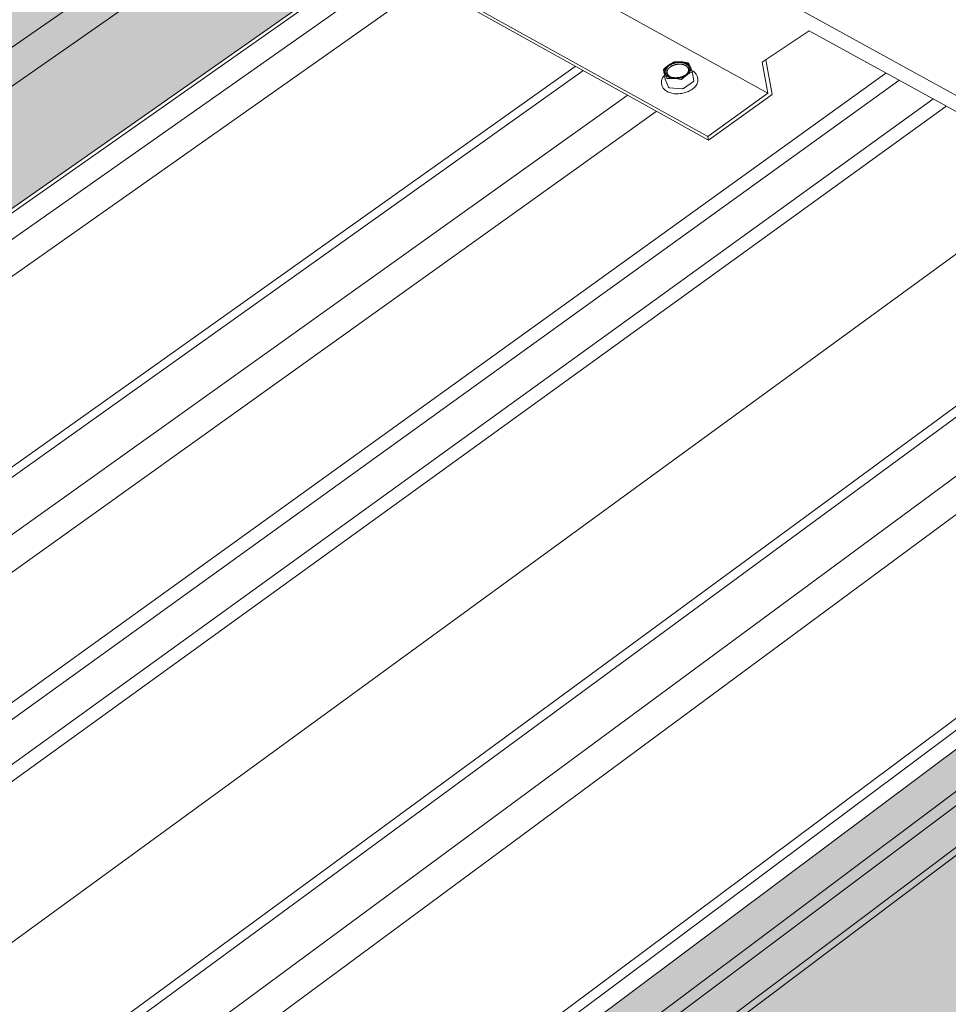
# Model space of a CAD drawing. Units: inches. Extents: x -2484 to 3300, y -144 to 1563.
# Drawn here: x -2226 to -2178, y 965 to 1016 of the extents above; entities that cross this region are included whole.
import ezdxf

# ---------------------------------------------------------------- set-up
doc = ezdxf.new("R2010")
doc.units = ezdxf.units.IN
doc.header["$MEASUREMENT"] = 0
for name, color, linetype in [('anchor', 1, 'Continuous'), ('exist 3d', 13, 'Continuous'), ('Flash-Trim', 2, 'Continuous'), ('Hatch', 252, 'Continuous'), ('RH', 3, 'Continuous')]:
    doc.layers.add(name, color=color, linetype=linetype)

# ---------------------------------------------------------------- blocks, each defined once
blk = doc.blocks.new('b1')
at = {"layer": 'Hatch'}
h = blk.add_hatch(color=256, dxfattribs=at)
h.paths.add_polyline_path([(-221.774, 39.512), (-218.632, 37.8), (-144.178, 88.717), (-147.293, 90.242)])
h.paths.add_polyline_path([(-130.263, 89.847), (-137.439, 93.326), (-218.632, 37.8), (-211.385, 33.852)])
h.paths.add_polyline_path([(-211.385, 33.852), (-205.45, 30.618), (-126.949, 85.218), (-130.238, 89.835), (-130.263, 89.847)])
h.paths.add_polyline_path([(-129.474, 81.591), (-129.489, 81.707), (-126.741, 83.622), (-126.935, 85.198), (-126.949, 85.218), (-205.45, 30.618), (-203.855, 29.749)])
h.paths.add_polyline_path([(-203.855, 29.749), (-198.859, 27.027), (-124.586, 79.126), (-129.534, 81.548)])
h.paths.add_polyline_path([(-303.7, -39.84), (-298.677, -42.993), (-212.67, 17.339), (-217.673, 20.119)])
h.paths.add_polyline_path([(-217.617, 20.157), (-217.641, 20.276), (-214.512, 22.457), (-214.827, 24.064), (-214.842, 24.085), (-305.302, -38.834), (-303.7, -39.84)])
h.paths.add_polyline_path([(-311.264, -35.091), (-305.302, -38.834), (-214.842, 24.085), (-218.409, 28.972), (-218.434, 28.986)])
h.paths.add_polyline_path([(-218.434, 28.986), (-225.685, 32.977), (-318.539, -30.523), (-311.264, -35.091)])
h.paths.add_polyline_path([(-321.692, -28.544), (-318.539, -30.523), (-232.466, 28.34), (-235.611, 30.087)])
h = blk.add_hatch(color=256, dxfattribs=at)
h.paths.add_polyline_path([(-159.79, -12.046), (-163.623, -9.916), (-249.336, -73.969), (-245.472, -76.394)])
h.paths.add_polyline_path([(-152.742, -7.168), (-152.751, -7.163), (-155.336, -8.701), (-245.472, -76.394), (-245.151, -76.596)])
h.paths.add_polyline_path([(-144.801, -11.538), (-152.742, -7.168), (-245.151, -76.596), (-237.134, -81.629)])
h.paths.add_polyline_path([(-141.087, -16.635), (-144.761, -11.56), (-144.801, -11.538), (-237.134, -81.629), (-231.038, -85.456)])
h.paths.add_polyline_path([(-143.914, -20.777), (-143.929, -20.677), (-140.827, -18.3), (-141.062, -16.67), (-141.087, -16.635), (-231.038, -85.456), (-229.525, -86.405)])
h.paths.add_polyline_path([(-138.502, -23.876), (-143.983, -20.83), (-229.525, -86.405), (-223.991, -89.88)])
at = {"layer": 'anchor', "linetype": 'Continuous', "lineweight": 0, "extrusion": (0.029591, 0.799701, 0.599669)}
for p, q in [((-197.541, 10.856), (-197.629, 11.331)), ((-197.37, 10.433), (-197.54, 10.851)), ((-196.053, 10.772), (-196.14, 11.247)), ((-195.846, 10.862), (-195.864, 10.961)), ((-197.706, 10.533), (-197.725, 10.632)), ((-196.645, 10.355), (-197.325, 10.408)), ((-196.073, 10.735), (-196.582, 10.371))]:
    blk.add_line(p, q, dxfattribs=at)
at = {"layer": 'anchor', "linetype": 'Continuous', "lineweight": 0}
for points in [[(-197.36, 11.581), (-197.366, 11.577), (-197.371, 11.573), (-197.376, 11.569), (-197.381, 11.565), (-197.386, 11.561), (-197.392, 11.557), (-197.397, 11.553), (-197.401, 11.549), (-197.406, 11.545), (-197.411, 11.541), (-197.416, 11.537), (-197.421, 11.533), (-197.425, 11.528), (-197.43, 11.524), (-197.434, 11.52), (-197.439, 11.516), (-197.443, 11.511), (-197.447, 11.507), (-197.452, 11.503), (-197.456, 11.498), (-197.46, 11.494), (-197.464, 11.49), (-197.468, 11.485), (-197.472, 11.481), (-197.475, 11.476), (-197.479, 11.472), (-197.483, 11.467), (-197.486, 11.463), (-197.49, 11.458), (-197.493, 11.454), (-197.497, 11.449), (-197.5, 11.444), (-197.503, 11.44), (-197.506, 11.435), (-197.51, 11.431), (-197.513, 11.426), (-197.515, 11.421), (-197.518, 11.417), (-197.521, 11.412), (-197.524, 11.407), (-197.526, 11.403), (-197.529, 11.398), (-197.531, 11.393), (-197.534, 11.388), (-197.536, 11.384), (-197.538, 11.379), (-197.541, 11.374), (-197.543, 11.369), (-197.545, 11.365), (-197.546, 11.36), (-197.548, 11.355), (-197.55, 11.35), (-197.552, 11.346), (-197.553, 11.341), (-197.555, 11.336), (-197.556, 11.331), (-197.558, 11.326), (-197.559, 11.322), (-197.56, 11.317), (-197.561, 11.312), (-197.562, 11.307), (-197.563, 11.302), (-197.564, 11.298), (-197.565, 11.293), (-197.566, 11.288), (-197.566, 11.283), (-197.567, 11.278), (-197.567, 11.274), (-197.568, 11.269), (-197.568, 11.264), (-197.568, 11.259), (-197.568, 11.255), (-197.568, 11.25), (-197.568, 11.245), (-197.568, 11.24), (-197.568, 11.236), (-197.568, 11.231), (-197.567, 11.226), (-197.567, 11.222), (-197.566, 11.217), (-197.566, 11.212), (-197.565, 11.208), (-197.564, 11.203), (-197.563, 11.199), (-197.562, 11.194), (-197.561, 11.189), (-197.56, 11.185), (-197.559, 11.18), (-197.558, 11.176), (-197.556, 11.171), (-197.555, 11.167), (-197.553, 11.162), (-197.552, 11.158), (-197.55, 11.153), (-197.548, 11.149)], [(-197.264, 10.974), (-197.271, 10.977), (-197.278, 10.981), (-197.285, 10.985), (-197.291, 10.988), (-197.297, 10.992), (-197.304, 10.996), (-197.31, 11), (-197.316, 11.004), (-197.322, 11.008), (-197.328, 11.012), (-197.333, 11.017), (-197.339, 11.021), (-197.344, 11.025), (-197.349, 11.03), (-197.355, 11.034), (-197.36, 11.039), (-197.364, 11.044), (-197.369, 11.048), (-197.374, 11.053), (-197.378, 11.058), (-197.382, 11.063), (-197.386, 11.068), (-197.39, 11.073), (-197.394, 11.078), (-197.398, 11.083), (-197.401, 11.089), (-197.405, 11.094), (-197.408, 11.099), (-197.411, 11.105), (-197.414, 11.11), (-197.417, 11.116), (-197.419, 11.121), (-197.422, 11.127), (-197.424, 11.132), (-197.426, 11.138), (-197.428, 11.144), (-197.43, 11.149), (-197.432, 11.155), (-197.433, 11.161), (-197.435, 11.167), (-197.436, 11.173), (-197.437, 11.178), (-197.438, 11.184), (-197.438, 11.19), (-197.439, 11.196), (-197.439, 11.202), (-197.439, 11.208), (-197.439, 11.214), (-197.439, 11.22), (-197.439, 11.226), (-197.439, 11.232), (-197.438, 11.238), (-197.437, 11.245), (-197.436, 11.251), (-197.435, 11.257), (-197.434, 11.263), (-197.433, 11.269), (-197.431, 11.275), (-197.429, 11.281), (-197.427, 11.287), (-197.425, 11.293), (-197.423, 11.299), (-197.421, 11.306), (-197.418, 11.312), (-197.416, 11.318), (-197.413, 11.324), (-197.41, 11.33), (-197.407, 11.336), (-197.403, 11.342), (-197.4, 11.348), (-197.396, 11.354), (-197.393, 11.36), (-197.389, 11.366), (-197.385, 11.371), (-197.38, 11.377), (-197.376, 11.383), (-197.372, 11.389), (-197.367, 11.395), (-197.362, 11.4), (-197.357, 11.406), (-197.352, 11.412), (-197.347, 11.417), (-197.342, 11.423), (-197.336, 11.428), (-197.331, 11.434), (-197.325, 11.439), (-197.319, 11.445), (-197.313, 11.45), (-197.307, 11.455), (-197.301, 11.46), (-197.295, 11.466), (-197.288, 11.471), (-197.282, 11.476), (-197.275, 11.481), (-197.268, 11.486)], [(-197.36, 11.581), (-197.355, 11.585), (-197.349, 11.588), (-197.344, 11.592), (-197.338, 11.596), (-197.333, 11.6), (-197.327, 11.603), (-197.321, 11.607), (-197.315, 11.611), (-197.31, 11.614), (-197.304, 11.618), (-197.298, 11.621), (-197.292, 11.625), (-197.286, 11.628), (-197.28, 11.631), (-197.273, 11.635), (-197.267, 11.638), (-197.261, 11.641), (-197.255, 11.644), (-197.248, 11.648), (-197.242, 11.651), (-197.236, 11.654), (-197.229, 11.657), (-197.223, 11.66), (-197.216, 11.663), (-197.21, 11.666), (-197.203, 11.669), (-197.196, 11.672), (-197.19, 11.674), (-197.183, 11.677), (-197.176, 11.68), (-197.169, 11.683), (-197.163, 11.685), (-197.156, 11.688), (-197.149, 11.69), (-197.142, 11.693), (-197.135, 11.695), (-197.128, 11.698), (-197.121, 11.7), (-197.114, 11.702), (-197.107, 11.705), (-197.1, 11.707), (-197.093, 11.709), (-197.086, 11.711), (-197.078, 11.713), (-197.071, 11.715), (-197.064, 11.717), (-197.057, 11.719), (-197.05, 11.721), (-197.042, 11.723), (-197.035, 11.725), (-197.028, 11.727), (-197.02, 11.728), (-197.013, 11.73), (-197.006, 11.731), (-196.998, 11.733), (-196.991, 11.734), (-196.984, 11.736), (-196.976, 11.737), (-196.969, 11.739), (-196.961, 11.74), (-196.954, 11.741), (-196.946, 11.742), (-196.939, 11.744), (-196.932, 11.745), (-196.924, 11.746), (-196.917, 11.747), (-196.909, 11.748), (-196.902, 11.748), (-196.894, 11.749), (-196.887, 11.75), (-196.879, 11.751), (-196.872, 11.751), (-196.864, 11.752), (-196.857, 11.753), (-196.85, 11.753), (-196.842, 11.754), (-196.835, 11.754), (-196.827, 11.754), (-196.82, 11.755), (-196.812, 11.755), (-196.805, 11.755), (-196.798, 11.755), (-196.79, 11.755), (-196.783, 11.755), (-196.775, 11.755), (-196.768, 11.755), (-196.761, 11.755), (-196.753, 11.755), (-196.746, 11.755), (-196.739, 11.755), (-196.732, 11.754), (-196.724, 11.754), (-196.717, 11.754), (-196.71, 11.753), (-196.703, 11.752)], [(-197.268, 11.486), (-197.256, 11.494), (-197.243, 11.503), (-197.23, 11.511), (-197.216, 11.519), (-197.202, 11.527), (-197.188, 11.535), (-197.173, 11.542), (-197.159, 11.549), (-197.144, 11.556), (-197.128, 11.562), (-197.113, 11.569), (-197.097, 11.575), (-197.081, 11.58), (-197.065, 11.586), (-197.049, 11.591), (-197.032, 11.596), (-197.016, 11.6), (-196.999, 11.604), (-196.982, 11.608), (-196.965, 11.612), (-196.948, 11.615), (-196.931, 11.618), (-196.914, 11.621), (-196.897, 11.623), (-196.88, 11.625), (-196.862, 11.626), (-196.845, 11.628), (-196.828, 11.629), (-196.811, 11.629), (-196.794, 11.629), (-196.777, 11.629), (-196.76, 11.629), (-196.744, 11.628), (-196.727, 11.627), (-196.711, 11.625), (-196.694, 11.624), (-196.678, 11.622), (-196.662, 11.619), (-196.647, 11.616), (-196.631, 11.613), (-196.616, 11.61), (-196.601, 11.606), (-196.586, 11.602), (-196.572, 11.598), (-196.558, 11.593), (-196.544, 11.588), (-196.53, 11.583), (-196.517, 11.577), (-196.504, 11.571), (-196.492, 11.565), (-196.48, 11.558), (-196.468, 11.552), (-196.457, 11.545), (-196.446, 11.537), (-196.435, 11.53), (-196.425, 11.522), (-196.416, 11.514), (-196.406, 11.506), (-196.398, 11.498), (-196.389, 11.489), (-196.381, 11.48), (-196.374, 11.471), (-196.367, 11.462), (-196.361, 11.452), (-196.355, 11.443), (-196.349, 11.433), (-196.344, 11.423), (-196.34, 11.413), (-196.336, 11.403), (-196.333, 11.393), (-196.33, 11.382), (-196.328, 11.372), (-196.326, 11.361), (-196.324, 11.35), (-196.324, 11.339), (-196.323, 11.329), (-196.324, 11.318), (-196.325, 11.307), (-196.326, 11.296), (-196.328, 11.285), (-196.33, 11.274), (-196.333, 11.263), (-196.337, 11.252), (-196.341, 11.241), (-196.345, 11.23), (-196.35, 11.219), (-196.355, 11.208), (-196.361, 11.197), (-196.368, 11.186), (-196.375, 11.176), (-196.382, 11.165), (-196.39, 11.155), (-196.399, 11.144), (-196.407, 11.134), (-196.417, 11.124)], [(-196.233, 11.492), (-196.235, 11.497), (-196.237, 11.501), (-196.239, 11.505), (-196.241, 11.51), (-196.243, 11.514), (-196.245, 11.518), (-196.247, 11.523), (-196.25, 11.527), (-196.252, 11.531), (-196.255, 11.535), (-196.257, 11.539), (-196.26, 11.544), (-196.263, 11.548), (-196.266, 11.552), (-196.269, 11.556), (-196.272, 11.56), (-196.275, 11.564), (-196.278, 11.568), (-196.281, 11.572), (-196.284, 11.576), (-196.288, 11.579), (-196.291, 11.583), (-196.295, 11.587), (-196.298, 11.591), (-196.302, 11.595), (-196.306, 11.598), (-196.309, 11.602), (-196.313, 11.606), (-196.317, 11.609), (-196.321, 11.613), (-196.325, 11.616), (-196.33, 11.62), (-196.334, 11.623), (-196.338, 11.627), (-196.342, 11.63), (-196.347, 11.633), (-196.351, 11.637), (-196.356, 11.64), (-196.361, 11.643), (-196.365, 11.646), (-196.37, 11.65), (-196.375, 11.653), (-196.38, 11.656), (-196.385, 11.659), (-196.39, 11.662), (-196.395, 11.665), (-196.4, 11.668), (-196.405, 11.671), (-196.41, 11.673), (-196.415, 11.676), (-196.421, 11.679), (-196.426, 11.682), (-196.432, 11.684), (-196.437, 11.687), (-196.443, 11.689), (-196.448, 11.692), (-196.454, 11.694), (-196.46, 11.697), (-196.466, 11.699), (-196.472, 11.702), (-196.477, 11.704), (-196.483, 11.706), (-196.489, 11.708), (-196.495, 11.71), (-196.501, 11.712), (-196.508, 11.715), (-196.514, 11.717), (-196.52, 11.719), (-196.526, 11.72), (-196.533, 11.722), (-196.539, 11.724), (-196.545, 11.726), (-196.552, 11.728), (-196.558, 11.729), (-196.565, 11.731), (-196.571, 11.732), (-196.578, 11.734), (-196.585, 11.735), (-196.591, 11.737), (-196.598, 11.738), (-196.605, 11.739), (-196.612, 11.741), (-196.618, 11.742), (-196.625, 11.743), (-196.632, 11.744), (-196.639, 11.745), (-196.646, 11.746), (-196.653, 11.747), (-196.66, 11.748), (-196.667, 11.749), (-196.674, 11.75), (-196.681, 11.751), (-196.688, 11.751), (-196.695, 11.752), (-196.703, 11.752)], [(-196.42, 11.06), (-196.415, 11.064), (-196.41, 11.068), (-196.405, 11.072), (-196.399, 11.076), (-196.394, 11.08), (-196.389, 11.084), (-196.384, 11.088), (-196.379, 11.092), (-196.374, 11.096), (-196.37, 11.1), (-196.365, 11.104), (-196.36, 11.109), (-196.356, 11.113), (-196.351, 11.117), (-196.346, 11.121), (-196.342, 11.125), (-196.338, 11.13), (-196.333, 11.134), (-196.329, 11.138), (-196.325, 11.143), (-196.321, 11.147), (-196.317, 11.152), (-196.313, 11.156), (-196.309, 11.16), (-196.305, 11.165), (-196.302, 11.169), (-196.298, 11.174), (-196.294, 11.178), (-196.291, 11.183), (-196.287, 11.188), (-196.284, 11.192), (-196.281, 11.197), (-196.278, 11.201), (-196.274, 11.206), (-196.271, 11.211), (-196.268, 11.215), (-196.265, 11.22), (-196.263, 11.225), (-196.26, 11.229), (-196.257, 11.234), (-196.254, 11.239), (-196.252, 11.243), (-196.249, 11.248), (-196.247, 11.253), (-196.245, 11.258), (-196.243, 11.262), (-196.24, 11.267), (-196.238, 11.272), (-196.236, 11.277), (-196.234, 11.281), (-196.233, 11.286), (-196.231, 11.291), (-196.229, 11.296), (-196.228, 11.301), (-196.226, 11.305), (-196.225, 11.31), (-196.223, 11.315), (-196.222, 11.32), (-196.221, 11.325), (-196.22, 11.329), (-196.219, 11.334), (-196.218, 11.339), (-196.217, 11.344), (-196.216, 11.348), (-196.215, 11.353), (-196.215, 11.358), (-196.214, 11.363), (-196.214, 11.368), (-196.213, 11.372), (-196.213, 11.377), (-196.213, 11.382), (-196.213, 11.387), (-196.213, 11.391), (-196.213, 11.396), (-196.213, 11.401), (-196.213, 11.405), (-196.214, 11.41), (-196.214, 11.415), (-196.214, 11.42), (-196.215, 11.424), (-196.216, 11.429), (-196.216, 11.433), (-196.217, 11.438), (-196.218, 11.443), (-196.219, 11.447), (-196.22, 11.452), (-196.221, 11.456), (-196.222, 11.461), (-196.223, 11.466), (-196.225, 11.47), (-196.226, 11.475), (-196.228, 11.479), (-196.229, 11.483), (-196.231, 11.488), (-196.233, 11.492)], [(-197.548, 11.149), (-197.547, 11.144), (-197.545, 11.14), (-197.543, 11.136), (-197.541, 11.131), (-197.538, 11.127), (-197.536, 11.123), (-197.534, 11.119), (-197.532, 11.114), (-197.529, 11.11), (-197.527, 11.106), (-197.524, 11.102), (-197.521, 11.098), (-197.518, 11.094), (-197.516, 11.089), (-197.513, 11.085), (-197.51, 11.081), (-197.507, 11.077), (-197.503, 11.073), (-197.5, 11.069), (-197.497, 11.066), (-197.494, 11.062), (-197.49, 11.058), (-197.487, 11.054), (-197.483, 11.05), (-197.479, 11.047), (-197.476, 11.043), (-197.472, 11.039), (-197.468, 11.036), (-197.464, 11.032), (-197.46, 11.028), (-197.456, 11.025), (-197.452, 11.021), (-197.448, 11.018), (-197.443, 11.014), (-197.439, 11.011), (-197.434, 11.008), (-197.43, 11.004), (-197.425, 11.001), (-197.421, 10.998), (-197.416, 10.995), (-197.411, 10.991), (-197.407, 10.988), (-197.402, 10.985), (-197.397, 10.982), (-197.392, 10.979), (-197.387, 10.976), (-197.382, 10.973), (-197.376, 10.97), (-197.371, 10.968), (-197.366, 10.965), (-197.36, 10.962), (-197.355, 10.959), (-197.35, 10.957), (-197.344, 10.954), (-197.339, 10.952), (-197.333, 10.949), (-197.327, 10.947), (-197.321, 10.944), (-197.316, 10.942), (-197.31, 10.939), (-197.304, 10.937), (-197.298, 10.935), (-197.292, 10.933), (-197.286, 10.931), (-197.28, 10.928), (-197.274, 10.926), (-197.267, 10.924), (-197.261, 10.922), (-197.255, 10.921), (-197.249, 10.919), (-197.242, 10.917), (-197.236, 10.915), (-197.229, 10.913), (-197.223, 10.912), (-197.216, 10.91), (-197.21, 10.908), (-197.203, 10.907), (-197.197, 10.906), (-197.19, 10.904), (-197.183, 10.903), (-197.176, 10.901), (-197.17, 10.9), (-197.163, 10.899), (-197.156, 10.898), (-197.149, 10.897), (-197.142, 10.896), (-197.135, 10.895), (-197.128, 10.894), (-197.121, 10.893), (-197.114, 10.892), (-197.107, 10.891), (-197.1, 10.89), (-197.093, 10.89), (-197.086, 10.889), (-197.079, 10.888)], [(-197.541, 10.856), (-197.541, 10.856), (-197.541, 10.856), (-197.541, 10.856), (-197.541, 10.855), (-197.541, 10.855), (-197.541, 10.855), (-197.541, 10.855), (-197.541, 10.855), (-197.541, 10.855), (-197.541, 10.855), (-197.541, 10.855), (-197.541, 10.855), (-197.541, 10.855), (-197.541, 10.855), (-197.541, 10.855), (-197.541, 10.855), (-197.541, 10.855), (-197.541, 10.855), (-197.541, 10.855), (-197.541, 10.855), (-197.541, 10.855), (-197.541, 10.855), (-197.541, 10.854), (-197.541, 10.854), (-197.541, 10.854), (-197.541, 10.854), (-197.541, 10.854), (-197.541, 10.854), (-197.541, 10.854), (-197.541, 10.854), (-197.541, 10.854), (-197.541, 10.854), (-197.541, 10.854), (-197.541, 10.854), (-197.541, 10.854), (-197.541, 10.854), (-197.541, 10.854), (-197.541, 10.854), (-197.541, 10.854), (-197.541, 10.854), (-197.541, 10.854), (-197.541, 10.853), (-197.541, 10.853), (-197.541, 10.853), (-197.541, 10.853), (-197.541, 10.853), (-197.541, 10.853), (-197.541, 10.853), (-197.541, 10.853), (-197.541, 10.853), (-197.541, 10.853), (-197.541, 10.853), (-197.54, 10.853), (-197.54, 10.853), (-197.54, 10.853), (-197.54, 10.853), (-197.54, 10.853), (-197.54, 10.853), (-197.54, 10.853), (-197.54, 10.853), (-197.54, 10.852), (-197.54, 10.852), (-197.54, 10.852), (-197.54, 10.852), (-197.54, 10.852), (-197.54, 10.852), (-197.54, 10.852), (-197.54, 10.852), (-197.54, 10.852), (-197.54, 10.852), (-197.54, 10.852), (-197.54, 10.852), (-197.54, 10.852), (-197.54, 10.852), (-197.54, 10.852), (-197.54, 10.852), (-197.54, 10.852), (-197.54, 10.852), (-197.54, 10.852), (-197.54, 10.851), (-197.54, 10.851), (-197.54, 10.851), (-197.54, 10.851), (-197.54, 10.851), (-197.54, 10.851), (-197.54, 10.851), (-197.54, 10.851), (-197.54, 10.851), (-197.54, 10.851), (-197.54, 10.851), (-197.54, 10.851), (-197.54, 10.851), (-197.54, 10.851), (-197.54, 10.851), (-197.54, 10.851)], [(-197.079, 10.888), (-197.071, 10.888), (-197.064, 10.887), (-197.057, 10.887), (-197.05, 10.887), (-197.042, 10.886), (-197.035, 10.886), (-197.028, 10.886), (-197.02, 10.886), (-197.013, 10.885), (-197.006, 10.885), (-196.998, 10.885), (-196.991, 10.885), (-196.984, 10.886), (-196.976, 10.886), (-196.969, 10.886), (-196.961, 10.886), (-196.954, 10.886), (-196.946, 10.887), (-196.939, 10.887), (-196.932, 10.888), (-196.924, 10.888), (-196.917, 10.889), (-196.909, 10.889), (-196.902, 10.89), (-196.894, 10.891), (-196.887, 10.892), (-196.879, 10.892), (-196.872, 10.893), (-196.864, 10.894), (-196.857, 10.895), (-196.849, 10.896), (-196.842, 10.897), (-196.834, 10.898), (-196.827, 10.9), (-196.82, 10.901), (-196.812, 10.902), (-196.805, 10.904), (-196.797, 10.905), (-196.79, 10.906), (-196.783, 10.908), (-196.775, 10.909), (-196.768, 10.911), (-196.76, 10.913), (-196.753, 10.914), (-196.746, 10.916), (-196.739, 10.918), (-196.731, 10.92), (-196.724, 10.922), (-196.717, 10.924), (-196.71, 10.926), (-196.702, 10.928), (-196.695, 10.93), (-196.688, 10.932), (-196.681, 10.934), (-196.674, 10.936), (-196.667, 10.939), (-196.66, 10.941), (-196.653, 10.943), (-196.646, 10.946), (-196.639, 10.948), (-196.632, 10.951), (-196.625, 10.953), (-196.618, 10.956), (-196.611, 10.958), (-196.604, 10.961), (-196.598, 10.964), (-196.591, 10.967), (-196.584, 10.969), (-196.578, 10.972), (-196.571, 10.975), (-196.564, 10.978), (-196.558, 10.981), (-196.551, 10.984), (-196.545, 10.987), (-196.539, 10.99), (-196.532, 10.993), (-196.526, 10.997), (-196.52, 11), (-196.513, 11.003), (-196.507, 11.006), (-196.501, 11.01), (-196.495, 11.013), (-196.489, 11.017), (-196.483, 11.02), (-196.477, 11.023), (-196.471, 11.027), (-196.465, 11.031), (-196.459, 11.034), (-196.454, 11.038), (-196.448, 11.041), (-196.442, 11.045), (-196.437, 11.049), (-196.431, 11.053), (-196.426, 11.056), (-196.42, 11.06)], [(-196.073, 10.735), (-196.072, 10.736), (-196.072, 10.736), (-196.071, 10.736), (-196.071, 10.737), (-196.07, 10.737), (-196.07, 10.737), (-196.07, 10.738), (-196.069, 10.738), (-196.069, 10.738), (-196.068, 10.739), (-196.068, 10.739), (-196.068, 10.739), (-196.067, 10.74), (-196.067, 10.74), (-196.066, 10.74), (-196.066, 10.741), (-196.066, 10.741), (-196.065, 10.741), (-196.065, 10.742), (-196.064, 10.742), (-196.064, 10.743), (-196.064, 10.743), (-196.063, 10.743), (-196.063, 10.744), (-196.063, 10.744), (-196.062, 10.744), (-196.062, 10.745), (-196.062, 10.745), (-196.061, 10.746), (-196.061, 10.746), (-196.061, 10.746), (-196.061, 10.747), (-196.06, 10.747), (-196.06, 10.747), (-196.06, 10.748), (-196.059, 10.748), (-196.059, 10.749), (-196.059, 10.749), (-196.059, 10.749), (-196.058, 10.75), (-196.058, 10.75), (-196.058, 10.751), (-196.058, 10.751), (-196.057, 10.751), (-196.057, 10.752), (-196.057, 10.752), (-196.057, 10.753), (-196.056, 10.753), (-196.056, 10.753), (-196.056, 10.754), (-196.056, 10.754), (-196.056, 10.755), (-196.055, 10.755), (-196.055, 10.755), (-196.055, 10.756), (-196.055, 10.756), (-196.055, 10.757), (-196.055, 10.757), (-196.055, 10.757), (-196.054, 10.758), (-196.054, 10.758), (-196.054, 10.759), (-196.054, 10.759), (-196.054, 10.759), (-196.054, 10.76), (-196.054, 10.76), (-196.054, 10.761), (-196.053, 10.761), (-196.053, 10.761), (-196.053, 10.762), (-196.053, 10.762), (-196.053, 10.763), (-196.053, 10.763), (-196.053, 10.763), (-196.053, 10.764), (-196.053, 10.764), (-196.053, 10.765), (-196.053, 10.765), (-196.053, 10.765), (-196.053, 10.766), (-196.053, 10.766), (-196.053, 10.767), (-196.053, 10.767), (-196.053, 10.767), (-196.053, 10.768), (-196.053, 10.768), (-196.053, 10.769), (-196.053, 10.769), (-196.053, 10.769), (-196.053, 10.77), (-196.053, 10.77), (-196.053, 10.771), (-196.053, 10.771), (-196.053, 10.771), (-196.053, 10.772)], [(-197.37, 10.433), (-197.37, 10.433), (-197.37, 10.432), (-197.37, 10.432), (-197.369, 10.432), (-197.369, 10.431), (-197.369, 10.431), (-197.369, 10.43), (-197.368, 10.43), (-197.368, 10.429), (-197.368, 10.429), (-197.368, 10.429), (-197.367, 10.428), (-197.367, 10.428), (-197.367, 10.427), (-197.367, 10.427), (-197.366, 10.427), (-197.366, 10.426), (-197.366, 10.426), (-197.365, 10.426), (-197.365, 10.425), (-197.365, 10.425), (-197.364, 10.424), (-197.364, 10.424), (-197.364, 10.424), (-197.363, 10.423), (-197.363, 10.423), (-197.363, 10.423), (-197.362, 10.422), (-197.362, 10.422), (-197.362, 10.422), (-197.361, 10.421), (-197.361, 10.421), (-197.36, 10.421), (-197.36, 10.42), (-197.36, 10.42), (-197.359, 10.42), (-197.359, 10.419), (-197.358, 10.419), (-197.358, 10.419), (-197.357, 10.418), (-197.357, 10.418), (-197.356, 10.418), (-197.356, 10.417), (-197.355, 10.417), (-197.355, 10.417), (-197.355, 10.417), (-197.354, 10.416), (-197.354, 10.416), (-197.353, 10.416), (-197.353, 10.416), (-197.352, 10.415), (-197.351, 10.415), (-197.351, 10.415), (-197.35, 10.415), (-197.35, 10.414), (-197.349, 10.414), (-197.349, 10.414), (-197.348, 10.414), (-197.348, 10.413), (-197.347, 10.413), (-197.347, 10.413), (-197.346, 10.413), (-197.345, 10.412), (-197.345, 10.412), (-197.344, 10.412), (-197.344, 10.412), (-197.343, 10.412), (-197.342, 10.411), (-197.342, 10.411), (-197.341, 10.411), (-197.341, 10.411), (-197.34, 10.411), (-197.339, 10.411), (-197.339, 10.41), (-197.338, 10.41), (-197.338, 10.41), (-197.337, 10.41), (-197.336, 10.41), (-197.336, 10.41), (-197.335, 10.41), (-197.334, 10.409), (-197.334, 10.409), (-197.333, 10.409), (-197.332, 10.409), (-197.332, 10.409), (-197.331, 10.409), (-197.33, 10.409), (-197.33, 10.409), (-197.329, 10.409), (-197.328, 10.409), (-197.328, 10.408), (-197.327, 10.408), (-197.326, 10.408), (-197.326, 10.408), (-197.325, 10.408)], [(-196.645, 10.355), (-196.645, 10.355), (-196.644, 10.355), (-196.643, 10.355), (-196.642, 10.355), (-196.642, 10.355), (-196.641, 10.354), (-196.64, 10.354), (-196.64, 10.354), (-196.639, 10.354), (-196.638, 10.354), (-196.638, 10.354), (-196.637, 10.354), (-196.636, 10.354), (-196.635, 10.354), (-196.635, 10.354), (-196.634, 10.354), (-196.633, 10.355), (-196.633, 10.355), (-196.632, 10.355), (-196.631, 10.355), (-196.63, 10.355), (-196.63, 10.355), (-196.629, 10.355), (-196.628, 10.355), (-196.628, 10.355), (-196.627, 10.355), (-196.626, 10.355), (-196.625, 10.355), (-196.625, 10.355), (-196.624, 10.355), (-196.623, 10.355), (-196.623, 10.356), (-196.622, 10.356), (-196.621, 10.356), (-196.62, 10.356), (-196.62, 10.356), (-196.619, 10.356), (-196.618, 10.356), (-196.618, 10.356), (-196.617, 10.357), (-196.616, 10.357), (-196.615, 10.357), (-196.615, 10.357), (-196.614, 10.357), (-196.613, 10.357), (-196.613, 10.358), (-196.612, 10.358), (-196.611, 10.358), (-196.611, 10.358), (-196.61, 10.358), (-196.609, 10.358), (-196.608, 10.359), (-196.608, 10.359), (-196.607, 10.359), (-196.606, 10.359), (-196.606, 10.36), (-196.605, 10.36), (-196.604, 10.36), (-196.604, 10.36), (-196.603, 10.36), (-196.602, 10.361), (-196.602, 10.361), (-196.601, 10.361), (-196.6, 10.361), (-196.6, 10.362), (-196.599, 10.362), (-196.598, 10.362), (-196.598, 10.362), (-196.597, 10.363), (-196.597, 10.363), (-196.596, 10.363), (-196.595, 10.364), (-196.595, 10.364), (-196.594, 10.364), (-196.593, 10.364), (-196.593, 10.365), (-196.592, 10.365), (-196.592, 10.365), (-196.591, 10.366), (-196.59, 10.366), (-196.59, 10.366), (-196.589, 10.367), (-196.589, 10.367), (-196.588, 10.367), (-196.588, 10.368), (-196.587, 10.368), (-196.586, 10.368), (-196.586, 10.369), (-196.585, 10.369), (-196.585, 10.369), (-196.584, 10.37), (-196.584, 10.37), (-196.583, 10.37), (-196.583, 10.371), (-196.582, 10.371)]]:
    blk.add_lwpolyline(points, dxfattribs=at)
blk.add_lwpolyline([(-197.315, 11.556), (-197.285, 11.576), (-197.253, 11.595), (-197.22, 11.613), (-197.185, 11.63), (-197.149, 11.645), (-197.112, 11.659), (-197.073, 11.672), (-197.034, 11.683), (-196.995, 11.692), (-196.955, 11.7), (-196.914, 11.706), (-196.874, 11.71), (-196.833, 11.713), (-196.793, 11.714), (-196.753, 11.713), (-196.714, 11.711), (-196.676, 11.706), (-196.638, 11.7), (-196.602, 11.693), (-196.567, 11.684), (-196.533, 11.673), (-196.501, 11.661), (-196.471, 11.647), (-196.442, 11.632), (-196.416, 11.615), (-196.391, 11.597), (-196.369, 11.578), (-196.349, 11.558), (-196.331, 11.537), (-196.316, 11.515), (-196.303, 11.492), (-196.293, 11.468), (-196.285, 11.443), (-196.28, 11.418), (-196.278, 11.393), (-196.278, 11.367), (-196.282, 11.341), (-196.287, 11.315), (-196.296, 11.289), (-196.307, 11.264), (-196.32, 11.238), (-196.336, 11.213), (-196.355, 11.188), (-196.376, 11.164), (-196.399, 11.14), (-196.424, 11.118), (-196.451, 11.096), (-196.48, 11.075), (-196.511, 11.055), (-196.544, 11.037), (-196.578, 11.019), (-196.614, 11.003), (-196.65, 10.988), (-196.688, 10.975), (-196.727, 10.964), (-196.766, 10.953), (-196.806, 10.945), (-196.847, 10.938), (-196.887, 10.933), (-196.928, 10.929), (-196.968, 10.927), (-197.008, 10.927), (-197.047, 10.929), (-197.086, 10.932), (-197.124, 10.937), (-197.161, 10.944), (-197.197, 10.952), (-197.231, 10.962), (-197.264, 10.974), (-197.295, 10.987), (-197.325, 11.002), (-197.353, 11.017), (-197.378, 11.035), (-197.402, 11.053), (-197.423, 11.073), (-197.442, 11.094), (-197.458, 11.115), (-197.472, 11.138), (-197.484, 11.161), (-197.492, 11.186), (-197.499, 11.21), (-197.502, 11.235), (-197.503, 11.261), (-197.501, 11.287), (-197.497, 11.313), (-197.49, 11.339), (-197.48, 11.365), (-197.468, 11.39), (-197.453, 11.416), (-197.436, 11.441), (-197.416, 11.465), (-197.394, 11.489), (-197.37, 11.512), (-197.343, 11.535)], close=True, dxfattribs=at)
for points, knots in [([(-197.628, 11.327), (-197.63, 11.332), (-197.63, 11.338), (-197.623, 11.353), (-197.617, 11.361), (-197.61, 11.368)], [0, 0, 0, 0, 0.0001999805, 0.0001999805, 0.0003999609, 0.0003999609, 0.0003999609, 0.0003999609]), ([(-197.36, 11.581), (-197.403, 11.55), (-197.445, 11.517), (-197.528, 11.446), (-197.569, 11.408), (-197.61, 11.368)], [0.009808928, 0.009808928, 0.009808928, 0.009808928, 0.010844977, 0.010844977, 0.011881025, 0.011881025, 0.011881025, 0.011881025]), ([(-197.1, 11.732), (-197.143, 11.712), (-197.187, 11.689), (-197.275, 11.639), (-197.318, 11.611), (-197.36, 11.581)], [0.007739282, 0.007739282, 0.007739282, 0.007739282, 0.008774105, 0.008774105, 0.009808928, 0.009808928, 0.009808928, 0.009808928]), ([(-197.1, 11.732), (-197.091, 11.736), (-197.081, 11.74), (-197.059, 11.745), (-197.047, 11.747), (-197.037, 11.748)], [0, 0, 0, 0, 0.0001999805, 0.0001999805, 0.0003999609, 0.0003999609, 0.0003999609, 0.0003999609]), ([(-196.357, 11.695), (-196.346, 11.692), (-196.336, 11.689), (-196.32, 11.68), (-196.315, 11.675), (-196.312, 11.67)], [0, 0, 0, 0, 0.0001999805, 0.0001999805, 0.0003999609, 0.0003999609, 0.0003999609, 0.0003999609]), ([(-196.161, 11.305), (-196.132, 11.291), (-196.105, 11.276), (-196.014, 11.217), (-195.961, 11.165), (-195.894, 11.063), (-195.873, 11.013), (-195.864, 10.961)], [0.5209785, 0.5209785, 0.5209785, 0.5209785, 0.5480566, 0.5480566, 0.617124, 0.617124, 0.6729313, 0.6729313, 0.6729313, 0.6729313]), ([(-196.142, 11.253), (-196.139, 11.245), (-196.139, 11.236), (-196.145, 11.222), (-196.152, 11.215), (-196.16, 11.212)], [0, 0, 0, 0, 0.0001999805, 0.0001999805, 0.0003999609, 0.0003999609, 0.0003999609, 0.0003999609]), ([(-197.725, 10.632), (-197.736, 10.695), (-197.732, 10.761), (-197.692, 10.889), (-197.657, 10.953), (-197.599, 11.024), (-197.588, 11.036), (-197.577, 11.048)], [0, 0, 0, 0, 0.0677311, 0.0677311, 0.1346933, 0.1346933, 0.1486474, 0.1486474, 0.1486474, 0.1486474]), ([(-195.846, 10.862), (-195.834, 10.8), (-195.839, 10.734), (-195.879, 10.606), (-195.914, 10.542), (-196.012, 10.422), (-196.075, 10.365), (-196.224, 10.265), (-196.31, 10.22), (-196.493, 10.15), (-196.592, 10.124), (-196.79, 10.092), (-196.892, 10.086), (-197.086, 10.095), (-197.181, 10.11), (-197.351, 10.16), (-197.428, 10.195), (-197.558, 10.28), (-197.61, 10.332), (-197.677, 10.434), (-197.697, 10.483), (-197.706, 10.533)], [0, 0, 0, 0, 0.0677319, 0.0677319, 0.1346962, 0.1346962, 0.2032375, 0.2032375, 0.2723296, 0.2723296, 0.3413175, 0.3413175, 0.4101809, 0.4101809, 0.4790567, 0.4790567, 0.5480705, 0.5480705, 0.6171358, 0.6171358, 0.6720322, 0.6720322, 0.6720322, 0.6720322]), ([(-197.413, 10.884), (-197.423, 10.883), (-197.433, 10.885), (-197.449, 10.894), (-197.455, 10.901), (-197.458, 10.909)], [0, 0, 0, 0, 0.0001999805, 0.0001999805, 0.0003999609, 0.0003999609, 0.0003999609, 0.0003999609]), ([(-196.67, 10.847), (-196.677, 10.84), (-196.688, 10.834), (-196.71, 10.828), (-196.722, 10.828), (-196.733, 10.831)], [0, 0, 0, 0, 0.0001999805, 0.0001999805, 0.0003999609, 0.0003999609, 0.0003999609, 0.0003999609]), ([(-196.67, 10.847), (-196.629, 10.887), (-196.588, 10.925), (-196.505, 10.997), (-196.463, 11.03), (-196.42, 11.06)], [0.004207111, 0.004207111, 0.004207111, 0.004207111, 0.005252092, 0.005252092, 0.006297073, 0.006297073, 0.006297073, 0.006297073]), ([(-196.42, 11.06), (-196.378, 11.091), (-196.335, 11.118), (-196.248, 11.169), (-196.204, 11.191), (-196.16, 11.212)], [0.006297073, 0.006297073, 0.006297073, 0.006297073, 0.007340818, 0.007340818, 0.008384562, 0.008384562, 0.008384562, 0.008384562])]:
    blk.add_open_spline(points, degree=3, knots=knots, dxfattribs=at)
for points in [[(-197.628, 11.327), (-197.603, 11.277), (-197.577, 11.219), (-197.548, 11.149)], [(-196.703, 11.752), (-196.816, 11.761), (-196.928, 11.759), (-197.037, 11.748)], [(-196.357, 11.695), (-196.473, 11.723), (-196.589, 11.744), (-196.703, 11.752)], [(-196.233, 11.492), (-196.261, 11.562), (-196.288, 11.62), (-196.312, 11.67)], [(-196.142, 11.253), (-196.174, 11.341), (-196.204, 11.422), (-196.233, 11.492)], [(-197.548, 11.149), (-197.52, 11.079), (-197.489, 10.997), (-197.458, 10.909)], [(-197.413, 10.884), (-197.304, 10.895), (-197.193, 10.897), (-197.079, 10.888)], [(-197.079, 10.888), (-196.965, 10.88), (-196.849, 10.859), (-196.733, 10.831)]]:
    blk.add_open_spline(points, degree=3, dxfattribs=at)
at = {"layer": 'Flash-Trim', "linetype": 'Continuous', "lineweight": 0, "extrusion": (0.029591, 0.799701, 0.599669)}
for p, q in [((-305.302, -38.834), (-214.842, 24.085)), ((-303.7, -39.84), (-217.617, 20.157)), ((-298.677, -42.993), (-212.67, 17.339)), ((-298.499, -43.105), (-212.492, 17.24)), ((-245.151, -76.596), (-152.742, -7.168)), ((-245.472, -76.394), (-155.336, -8.701)), ((-249.336, -73.969), (-163.623, -9.916))]:
    blk.add_line(p, q, dxfattribs=at)
at = {"layer": 'RH', "linetype": 'Continuous', "lineweight": 0, "extrusion": (0.029591, 0.799701, 0.599669)}
for p, q in [((172.011, -184.87), (-290.709, 69.549)), ((-192.199, 10.115), (-214.512, 22.457)), ((-195.321, 7.876), (-217.641, 20.276)), ((-195.285, 7.678), (-217.602, 20.08)), ((-192.49, 11.729), (-190.055, 13.368)), ((-190.055, 13.368), (-182.424, 9.167)), ((-192.302, 11.856), (-191.976, 10.052)), ((-192.199, 10.115), (-192.49, 11.729)), ((-195.321, 7.876), (-192.199, 10.115)), ((-191.976, 10.052), (-195.285, 7.678)), ((-195.285, 7.678), (-195.321, 7.876))]:
    blk.add_line(p, q, dxfattribs=at)

msp = doc.modelspace()

# ---------------------------------------------------------------- linework, layer by layer
at = {"layer": 'exist 3d', "linetype": 'Continuous', "lineweight": 0, "extrusion": (0.029591, 0.799701, 0.599669)}
for p, q in [((-2206.366, 1018.891), (-2292.37, 958.465)), ((-2204.866, 1018.057), (-2290.863, 957.519)), ((-2197.157, 1013.774), (-2283.119, 952.658)), ((-2196.752, 1013.548), (-2282.712, 952.402)), ((-2181.012, 1013.418), (-2273.681, 946.733)), ((-2273, 946.305), (-2180.335, 1013.046)), ((-2194.457, 1012.273), (-2280.405, 950.954)), ((-2178.57, 1012.074), (-2271.223, 945.189)), ((-2177.891, 1011.701), (-2270.54, 944.76)), ((-2192.947, 1011.434), (-2278.888, 950.001)), ((-2173.849, 1006.584), (-2264.192, 940.775)), ((-2172.22, 999.916), (-2258.035, 936.91)), ((-2171.773, 999.667), (-2257.585, 936.627)), ((-2169.405, 998.351), (-2255.201, 935.131)), ((-2167.877, 997.502), (-2253.661, 934.164)), ((-2159.804, 993.016), (-2245.528, 929.058)), ((-2159.336, 992.756), (-2245.057, 928.762)), ((-2156.932, 991.42), (-2242.633, 927.241)), ((-2242.068, 926.886), (-2156.372, 991.109))]:
    msp.add_line(p, q, dxfattribs=at)

# ---------------------------------------------------------------- block references
at = {"color": 3}
msp.add_blockref('b1', (-1994.939, 1002.263), dxfattribs=at)

doc.saveas('drawing.dxf')
